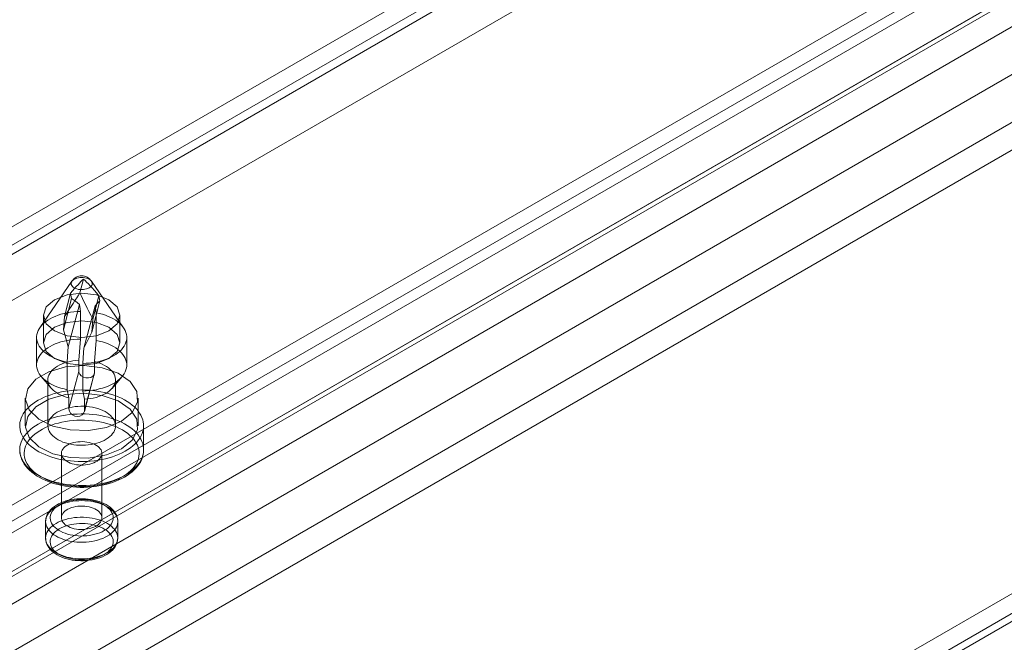
# Model space of a CAD drawing. Units: millimetres. Extents: x 0 to 420, y 0 to 297.
# Drawn here: x 334 to 341, y 117 to 121 of the extents above; entities that cross this region are included whole.
import ezdxf

# ---------------------------------------------------------------- set-up
doc = ezdxf.new("R2010")
doc.units = ezdxf.units.MM

msp = doc.modelspace()

# ---------------------------------------------------------------- linework, layer by layer
at = {"color": 7, "linetype": 'Continuous', "lineweight": 15}
for p, q in [((326.4939, 113.1058), (344.7609, 123.6511)), ((326.4939, 112.9017), (344.7609, 123.447)), ((345.0609, 123.3344), (326.7939, 112.7892)), ((344.9359, 123.2622), (326.6689, 112.717)), ((327.0679, 115.4959), (340.6207, 123.3198)), ((340.6207, 123.1837), (326.95, 115.2918)), ((344.0973, 123.1497), (327.0089, 113.2847)), ((327.0679, 115.2918), (340.6207, 123.1157)), ((327.0513, 112.3433), (345.3183, 122.8886)), ((326.9263, 112.2712), (345.1933, 122.8164)), ((340.6207, 122.7754), (326.95, 114.8835)), ((344.0973, 122.7414), (327.0089, 112.8765)), ((345.5349, 122.6599), (327.268, 112.1146)), ((344.0973, 122.5373), (327.0089, 112.6723)), ((345.5349, 122.4558), (327.268, 111.9105)), ((330.7595, 110.4999), (349.0264, 121.0452)), ((330.2854, 110.3727), (348.5523, 120.918)), ((348.769, 120.8965), (330.5021, 110.3513)), ((330.2854, 110.1686), (348.5523, 120.7139)), ((334.6826, 119.1999), (334.6559, 119.0988)), ((334.5971, 119.183), (334.3597, 118.8396)), ((334.9788, 118.8396), (334.7414, 119.183)), ((334.5951, 119.0563), (334.5341, 118.8253)), ((334.5874, 119.0953), (334.5418, 118.9224)), ((334.5951, 119.0563), (334.5874, 119.0953)), ((334.7967, 119.0769), (334.7511, 118.904)), ((334.7967, 119.0769), (334.8044, 119.0379)), ((334.653, 119.0118), (334.5702, 118.6982)), ((334.7683, 119.0017), (334.6855, 118.6881)), ((334.8044, 119.0379), (334.7434, 118.8069)), ((334.3859, 118.9316), (334.3859, 118.7275)), ((334.5418, 118.9224), (334.5341, 118.8253)), ((334.661, 118.7565), (334.661, 118.9607)), ((334.7434, 118.8069), (334.7511, 118.904)), ((334.7764, 118.9505), (334.7764, 118.7464)), ((334.9526, 118.7275), (334.9526, 118.9316)), ((334.3359, 118.7683), (334.3359, 118.5642)), ((334.6482, 118.5991), (334.661, 118.7565)), ((335.0026, 118.5642), (335.0026, 118.7683)), ((334.7764, 118.7464), (334.7635, 118.589)), ((334.5621, 118.5861), (334.5621, 118.3819)), ((334.6482, 118.5174), (334.6482, 118.5991)), ((334.6775, 118.3718), (334.6775, 118.5759)), ((334.7635, 118.589), (334.7635, 118.5073)), ((334.3702, 118.4791), (334.445, 118.3915)), ((334.6482, 118.5174), (334.575, 118.24)), ((334.689, 118.2198), (334.7624, 118.4978)), ((334.7635, 118.5073), (334.6903, 118.2298)), ((334.8935, 118.3915), (334.9683, 118.4791)), ((334.4193, 118.4553), (334.4193, 118.1151)), ((334.9193, 118.1151), (334.9193, 118.4553)), ((334.2526, 118.3192), (334.2526, 118.1151)), ((334.5621, 118.3819), (334.575, 118.3216)), ((334.575, 118.3216), (334.575, 118.24)), ((334.6903, 118.3115), (334.6775, 118.3718)), ((334.6903, 118.2298), (334.6903, 118.3115)), ((335.0859, 118.1151), (335.0859, 118.3192)), ((335.1276, 117.9381), (335.1276, 118.1151)), ((334.5193, 117.9109), (334.5193, 117.4346)), ((334.8193, 117.4346), (334.8193, 117.9109)), ((334.4026, 117.4074), (334.4026, 117.2849)), ((334.9359, 117.2849), (334.9359, 117.4074))]:
    msp.add_line(p, q, dxfattribs=at)
at = {"color": 7, "linetype": 'Continuous', "lineweight": 15, "flags": 128}
for points in [[(334.746, 119.1596), (334.7433, 119.1528), (334.7387, 119.1462), (334.7324, 119.1402), (334.7245, 119.1348), (334.7153, 119.1302), (334.7049, 119.1265), (334.6937, 119.1238), (334.6819, 119.1221), (334.6697, 119.1215), (334.6576, 119.122), (334.6457, 119.1236), (334.6344, 119.1263), (334.624, 119.1299), (334.6147, 119.1345), (334.6067, 119.1398), (334.6003, 119.1458), (334.5955, 119.1523), (334.5926, 119.1591), (334.5916, 119.1661), (334.5925, 119.1731), (334.5953, 119.18), (334.5999, 119.1865), (334.6062, 119.1925), (334.614, 119.1979), (334.6232, 119.2025), (334.6336, 119.2062), (334.6448, 119.2089), (334.6567, 119.2106), (334.6688, 119.2112), (334.681, 119.2107), (334.6928, 119.2091), (334.7041, 119.2064), (334.7145, 119.2028), (334.7239, 119.1982), (334.7318, 119.1929), (334.7383, 119.1869), (334.743, 119.1805), (334.7459, 119.1736), (334.7469, 119.1666), (334.746, 119.1596)], [(334.8696, 119.0473), (334.7777, 119.0827), (334.6693, 119.0952), (334.5608, 119.0827), (334.4689, 119.0473), (334.4075, 118.9942), (334.3859, 118.9316), (334.4075, 118.869), (334.4689, 118.8159), (334.5608, 118.7805), (334.6693, 118.768), (334.7777, 118.7805), (334.8696, 118.8159), (334.931, 118.869), (334.9526, 118.9316), (334.931, 118.9942), (334.8696, 119.0473)], [(334.653, 119.0118), (334.6239, 119.0359), (334.5951, 119.0563)], [(334.661, 118.9607), (334.6553, 118.9973), (334.653, 119.0118)], [(334.8044, 119.0379), (334.7871, 119.0216), (334.7683, 119.0017)], [(334.7683, 119.0017), (334.7706, 118.9871), (334.7764, 118.9505)], [(334.5621, 118.5861), (334.5387, 118.5912), (334.5159, 118.5974), (334.4941, 118.6046), (334.4732, 118.6127), (334.4535, 118.6216), (334.4349, 118.6314), (334.4178, 118.642), (334.402, 118.6533), (334.3877, 118.6653), (334.3751, 118.6778), (334.3641, 118.6908), (334.3549, 118.7043), (334.3474, 118.7182), (334.3418, 118.7323), (334.338, 118.7467), (334.3362, 118.7611), (334.3362, 118.7756), (334.3381, 118.7901), (334.3419, 118.8044), (334.3475, 118.8186), (334.355, 118.8324), (334.3642, 118.8459), (334.3752, 118.8589), (334.3879, 118.8715), (334.4022, 118.8834), (334.4179, 118.8947), (334.4351, 118.9053), (334.4537, 118.9151), (334.4734, 118.924), (334.4943, 118.9321), (334.5162, 118.9392), (334.5389, 118.9454), (334.5624, 118.9506), (334.5865, 118.9547), (334.6111, 118.9578), (334.636, 118.9598), (334.661, 118.9607)], [(334.7764, 118.9505), (334.7998, 118.9453), (334.8226, 118.9392), (334.8444, 118.932), (334.8653, 118.9239), (334.885, 118.915), (334.9036, 118.9052), (334.9208, 118.8946), (334.9365, 118.8833), (334.9508, 118.8713), (334.9634, 118.8588), (334.9744, 118.8458), (334.9836, 118.8323), (334.9911, 118.8184), (334.9967, 118.8043), (335.0005, 118.7899), (335.0024, 118.7755), (335.0023, 118.761), (335.0004, 118.7465), (334.9967, 118.7322), (334.991, 118.718), (334.9835, 118.7042), (334.9743, 118.6907), (334.9633, 118.6776), (334.9506, 118.6651), (334.9364, 118.6532), (334.9206, 118.6419), (334.9034, 118.6313), (334.8848, 118.6215), (334.8651, 118.6126), (334.8442, 118.6045), (334.8223, 118.5974), (334.7996, 118.5912), (334.7761, 118.586), (334.752, 118.5819), (334.7275, 118.5788), (334.7026, 118.5768), (334.6775, 118.5759)], [(334.4689, 118.8431), (334.4075, 118.7901), (334.3859, 118.7275), (334.4075, 118.6649), (334.4689, 118.6118), (334.5608, 118.5764), (334.6693, 118.5639), (334.7777, 118.5764), (334.8696, 118.6118), (334.931, 118.6649), (334.9526, 118.7275), (334.931, 118.7901), (334.8696, 118.8431), (334.7777, 118.8786), (334.6693, 118.891), (334.5608, 118.8786), (334.4689, 118.8431)], [(334.5341, 118.8253), (334.5514, 118.7618), (334.5702, 118.6982)], [(334.5621, 118.3819), (334.5387, 118.3871), (334.5159, 118.3933), (334.4941, 118.4004), (334.4732, 118.4085), (334.4535, 118.4175), (334.4349, 118.4273), (334.4178, 118.4379), (334.402, 118.4492), (334.3877, 118.4611), (334.3751, 118.4737), (334.3641, 118.4867), (334.3549, 118.5002), (334.3474, 118.514), (334.3418, 118.5282), (334.338, 118.5425), (334.3362, 118.557), (334.3362, 118.5715), (334.3381, 118.586), (334.3419, 118.6003), (334.3475, 118.6144), (334.355, 118.6283), (334.3642, 118.6418), (334.3752, 118.6548), (334.3879, 118.6673), (334.4022, 118.6793), (334.4179, 118.6906), (334.4351, 118.7011), (334.4537, 118.7109), (334.4734, 118.7199), (334.4943, 118.728), (334.5162, 118.7351), (334.5389, 118.7413), (334.5624, 118.7464), (334.5865, 118.7506), (334.6111, 118.7536), (334.636, 118.7556), (334.661, 118.7565)], [(334.6855, 118.6881), (334.7146, 118.7472), (334.7434, 118.8069)], [(334.5702, 118.6982), (334.5679, 118.6663), (334.5621, 118.5861)], [(334.7764, 118.7464), (334.7998, 118.7412), (334.8226, 118.735), (334.8444, 118.7279), (334.8653, 118.7198), (334.885, 118.7108), (334.9036, 118.701), (334.9208, 118.6904), (334.9365, 118.6792), (334.9508, 118.6672), (334.9634, 118.6547), (334.9744, 118.6416), (334.9836, 118.6281), (334.9911, 118.6143), (334.9967, 118.6001), (335.0005, 118.5858), (335.0024, 118.5713), (335.0023, 118.5568), (335.0004, 118.5424), (334.9967, 118.528), (334.991, 118.5139), (334.9835, 118.5), (334.9743, 118.4866), (334.9633, 118.4735), (334.9506, 118.461), (334.9364, 118.449), (334.9206, 118.4378), (334.9034, 118.4272), (334.8848, 118.4174), (334.8651, 118.4084), (334.8442, 118.4004), (334.8223, 118.3932), (334.7996, 118.387), (334.7761, 118.3819), (334.752, 118.3778), (334.7275, 118.3747), (334.7026, 118.3727), (334.6775, 118.3718)], [(334.6775, 118.5759), (334.6832, 118.6561), (334.6855, 118.6881)], [(334.9639, 118.1491), (334.8523, 118.1031), (334.7208, 118.0805), (334.5838, 118.0838), (334.456, 118.1126), (334.3513, 118.1637), (334.2811, 118.2318), (334.2529, 118.3093), (334.2699, 118.3878), (334.3302, 118.459), (334.4271, 118.515), (334.5504, 118.5497), (334.6865, 118.5595), (334.8207, 118.5433), (334.9385, 118.5027), (335.0272, 118.4423), (335.0771, 118.3686), (335.0827, 118.2894), (335.0436, 118.2136), (334.9639, 118.1491)], [(334.575, 118.3216), (334.5548, 118.327), (334.5355, 118.3334), (334.5172, 118.3407), (334.5002, 118.349), (334.4845, 118.3581), (334.4702, 118.368), (334.4576, 118.3785), (334.4466, 118.3897), (334.4374, 118.4014), (334.43, 118.4135), (334.4245, 118.4259), (334.4209, 118.4386), (334.4193, 118.4514), (334.4197, 118.4643), (334.4221, 118.477), (334.4264, 118.4896), (334.4327, 118.502), (334.4408, 118.5139), (334.4507, 118.5254), (334.4624, 118.5363), (334.4757, 118.5466), (334.4905, 118.5562), (334.5068, 118.565), (334.5243, 118.5729), (334.543, 118.5799), (334.5627, 118.5858), (334.5832, 118.5908), (334.6044, 118.5947), (334.6261, 118.5974), (334.6482, 118.5991)], [(334.7635, 118.589), (334.7838, 118.5836), (334.8031, 118.5772), (334.8213, 118.5699), (334.8383, 118.5616), (334.854, 118.5525), (334.8683, 118.5426), (334.8809, 118.5321), (334.8919, 118.5209), (334.9012, 118.5092), (334.9085, 118.4971), (334.914, 118.4846), (334.9176, 118.472), (334.9192, 118.4592), (334.9188, 118.4463), (334.9164, 118.4335), (334.9121, 118.4209), (334.9058, 118.4086), (334.8977, 118.3967), (334.8878, 118.3852), (334.8761, 118.3742), (334.8628, 118.3639), (334.848, 118.3544), (334.8317, 118.3456), (334.8142, 118.3377), (334.7955, 118.3307), (334.7758, 118.3247), (334.7553, 118.3198), (334.7341, 118.3159), (334.7124, 118.3131), (334.6903, 118.3115)], [(334.7635, 118.5073), (334.7605, 118.4925), (334.7518, 118.4806), (334.7379, 118.4724), (334.7202, 118.4686), (334.701, 118.4694), (334.6826, 118.4745), (334.6666, 118.4835), (334.6547, 118.4961), (334.6487, 118.5112), (334.6482, 118.5174)], [(335.1224, 118.0752), (335.117, 118.0585), (335.1098, 118.0421), (335.1008, 118.0259), (335.09, 118.0102), (335.0775, 117.9948), (335.0633, 117.98), (335.0475, 117.9657), (335.0302, 117.952), (335.0113, 117.939), (334.9911, 117.9267), (334.9695, 117.9152), (334.9467, 117.9045), (334.9228, 117.8946), (334.8978, 117.8857), (334.8719, 117.8777), (334.8451, 117.8707), (334.8176, 117.8647), (334.7895, 117.8597), (334.7609, 117.8558), (334.732, 117.853), (334.7028, 117.8512), (334.6734, 117.8505), (334.644, 117.8509), (334.6148, 117.8523), (334.5857, 117.8549), (334.557, 117.8585), (334.5288, 117.8632), (334.5011, 117.8689), (334.4741, 117.8756), (334.448, 117.8834), (334.4227, 117.892), (334.3985, 117.9016), (334.3753, 117.912), (334.3534, 117.9233), (334.3328, 117.9354), (334.3135, 117.9482), (334.2957, 117.9617), (334.2795, 117.9759), (334.2648, 117.9906), (334.2519, 118.0058), (334.2406, 118.0214), (334.2311, 118.0375), (334.2234, 118.0539), (334.2175, 118.0705), (334.2135, 118.0873), (334.2113, 118.1042), (334.211, 118.1211), (334.2127, 118.1381), (334.2162, 118.1549), (334.2215, 118.1716), (334.2287, 118.188), (334.2377, 118.2042), (334.2485, 118.22), (334.261, 118.2353), (334.2752, 118.2502), (334.291, 118.2645), (334.3083, 118.2782), (334.3272, 118.2912), (334.3474, 118.3035), (334.369, 118.315), (334.3918, 118.3257), (334.4157, 118.3355), (334.4407, 118.3444), (334.4667, 118.3524), (334.4934, 118.3594), (334.5209, 118.3654), (334.549, 118.3704), (334.5776, 118.3743), (334.6065, 118.3772), (334.6357, 118.3789), (334.6651, 118.3796), (334.6945, 118.3793), (334.7237, 118.3778), (334.7528, 118.3752), (334.7815, 118.3716), (334.8097, 118.3669), (334.8374, 118.3612), (334.8644, 118.3545), (334.8905, 118.3468), (334.9158, 118.3381), (334.9401, 118.3285), (334.9632, 118.3181), (334.9851, 118.3068), (335.0057, 118.2947), (335.025, 118.2819), (335.0428, 118.2684), (335.059, 118.2543), (335.0737, 118.2396), (335.0867, 118.2244), (335.0979, 118.2087), (335.1074, 118.1926), (335.1152, 118.1763), (335.121, 118.1597), (335.1251, 118.1429), (335.1272, 118.1259), (335.1275, 118.109), (335.1259, 118.092), (335.1224, 118.0752)], [(334.9639, 117.945), (334.8523, 117.899), (334.7208, 117.8764), (334.5838, 117.8796), (334.456, 117.9084), (334.3513, 117.9596), (334.2811, 118.0276), (334.2529, 118.1051), (334.2699, 118.1837), (334.3302, 118.2548), (334.4271, 118.3108), (334.5504, 118.3456), (334.6865, 118.3554), (334.8207, 118.3391), (334.9385, 118.2986), (335.0272, 118.2382), (335.0771, 118.1644), (335.0827, 118.0853), (335.0436, 118.0094), (334.9639, 117.945)], [(334.9164, 118.0933), (334.9122, 118.081), (334.9061, 118.0689), (334.8982, 118.0571), (334.8886, 118.0458), (334.8773, 118.0351), (334.8645, 118.0249), (334.8501, 118.0154), (334.8344, 118.0067), (334.8174, 117.9988), (334.7993, 117.9918), (334.7802, 117.9857), (334.7602, 117.9806), (334.7396, 117.9766), (334.7184, 117.9736), (334.6968, 117.9716), (334.6751, 117.9708), (334.6533, 117.971), (334.6316, 117.9724), (334.6102, 117.9748), (334.5893, 117.9783), (334.5689, 117.9829), (334.5493, 117.9884), (334.5307, 117.9949), (334.5131, 118.0024), (334.4966, 118.0107), (334.4815, 118.0197), (334.4679, 118.0296), (334.4557, 118.04), (334.4452, 118.051), (334.4364, 118.0626), (334.4293, 118.0745), (334.4241, 118.0867), (334.4208, 118.0991), (334.4193, 118.1117), (334.4198, 118.1243), (334.4221, 118.1368), (334.4263, 118.1492), (334.4324, 118.1612), (334.4403, 118.173), (334.4499, 118.1843), (334.4612, 118.1951), (334.4741, 118.2052), (334.4884, 118.2147), (334.5041, 118.2234), (334.5211, 118.2313), (334.5392, 118.2383), (334.5583, 118.2444), (334.5783, 118.2495), (334.5989, 118.2536), (334.6201, 118.2566), (334.6417, 118.2585), (334.6634, 118.2593), (334.6852, 118.2591), (334.7069, 118.2577), (334.7283, 118.2553), (334.7493, 118.2518), (334.7696, 118.2473), (334.7892, 118.2417), (334.8078, 118.2352), (334.8254, 118.2278), (334.8419, 118.2195), (334.857, 118.2104), (334.8706, 118.2006), (334.8828, 118.1901), (334.8933, 118.1791), (334.9021, 118.1676), (334.9092, 118.1557), (334.9144, 118.1434), (334.9177, 118.131), (334.9192, 118.1184), (334.9187, 118.1058), (334.9164, 118.0933)], [(334.575, 118.24), (334.578, 118.2237), (334.5868, 118.2081), (334.6006, 118.1948), (334.6184, 118.186), (334.6375, 118.1831), (334.6559, 118.1863), (334.6719, 118.1948), (334.6838, 118.2079), (334.6898, 118.2236), (334.6903, 118.2298)], [(335.1224, 117.8983), (335.1259, 117.9151), (335.1275, 117.9321), (335.1272, 117.949), (335.1251, 117.9659), (335.121, 117.9827), (335.1152, 117.9994), (335.1074, 118.0157), (335.0979, 118.0318), (335.0867, 118.0474), (335.0737, 118.0627), (335.059, 118.0774), (335.0428, 118.0915), (335.025, 118.105), (335.0057, 118.1178), (334.9851, 118.1299), (334.9632, 118.1412), (334.9401, 118.1516), (334.9158, 118.1612), (334.8905, 118.1699), (334.8644, 118.1776), (334.8374, 118.1843), (334.8097, 118.19), (334.7815, 118.1947), (334.7528, 118.1983), (334.7237, 118.2009), (334.6945, 118.2023), (334.6651, 118.2027), (334.6357, 118.202), (334.6065, 118.2002), (334.5776, 118.1974), (334.549, 118.1935), (334.5209, 118.1885), (334.4934, 118.1825), (334.4667, 118.1755), (334.4407, 118.1675), (334.4157, 118.1586), (334.3918, 118.1487), (334.369, 118.1381), (334.3474, 118.1265), (334.3272, 118.1142), (334.3083, 118.1012), (334.291, 118.0875), (334.2752, 118.0733), (334.261, 118.0584), (334.2485, 118.0431), (334.2377, 118.0273), (334.2287, 118.0111), (334.2215, 117.9947), (334.2162, 117.978), (334.2127, 117.9612), (334.211, 117.9442), (334.2113, 117.9273), (334.2135, 117.9104), (334.2175, 117.8936), (334.2234, 117.8769), (334.2311, 117.8606), (334.2406, 117.8445), (334.2519, 117.8289), (334.2648, 117.8136), (334.2795, 117.7989), (334.2957, 117.7848), (334.3135, 117.7713), (334.3328, 117.7585), (334.3534, 117.7464), (334.3753, 117.7351), (334.3985, 117.7247), (334.4227, 117.7151), (334.448, 117.7064), (334.4741, 117.6987), (334.5011, 117.692), (334.5288, 117.6863), (334.557, 117.6816), (334.5857, 117.678), (334.6148, 117.6754), (334.644, 117.674), (334.6734, 117.6736), (334.7028, 117.6743), (334.732, 117.676), (334.7609, 117.6789), (334.7895, 117.6828), (334.8176, 117.6878), (334.8451, 117.6938), (334.8719, 117.7008), (334.8978, 117.7088), (334.9228, 117.7177), (334.9467, 117.7275), (334.9695, 117.7382), (334.9911, 117.7498), (335.0113, 117.762), (335.0302, 117.7751), (335.0475, 117.7887), (335.0633, 117.803), (335.0775, 117.8179), (335.09, 117.8332), (335.1008, 117.849), (335.1098, 117.8652), (335.117, 117.8816), (335.1224, 117.8983)], [(335.0894, 117.874), (335.0842, 117.8579), (335.0771, 117.842), (335.0682, 117.8264), (335.0576, 117.8112), (335.0452, 117.7965), (335.0311, 117.7822), (335.0154, 117.7685), (334.9981, 117.7555), (334.9794, 117.7432), (334.9593, 117.7316), (334.9379, 117.7208), (334.9153, 117.7109), (334.8916, 117.7018), (334.8669, 117.6937), (334.8414, 117.6866), (334.815, 117.6805), (334.788, 117.6754), (334.7605, 117.6713), (334.7326, 117.6683), (334.7044, 117.6664), (334.676, 117.6656), (334.6476, 117.6659), (334.6193, 117.6673), (334.5912, 117.6698), (334.5635, 117.6733), (334.5362, 117.6779), (334.5096, 117.6836), (334.4836, 117.6902), (334.4585, 117.6979), (334.4343, 117.7065), (334.4112, 117.716), (334.3892, 117.7264), (334.3685, 117.7376), (334.3491, 117.7496), (334.3312, 117.7623), (334.3147, 117.7756), (334.2998, 117.7896), (334.2866, 117.8041), (334.2751, 117.8191), (334.2654, 117.8345), (334.2575, 117.8503), (334.2514, 117.8663), (334.2471, 117.8825), (334.2448, 117.8988), (334.2443, 117.9152), (334.2458, 117.9316), (334.2491, 117.9479), (334.2543, 117.964), (334.2614, 117.9799), (334.2703, 117.9955), (334.281, 118.0107), (334.2934, 118.0254), (334.3074, 118.0396), (334.3231, 118.0533), (334.3404, 118.0663), (334.3591, 118.0787), (334.3792, 118.0903), (334.4006, 118.101), (334.4232, 118.111), (334.4469, 118.12), (334.4716, 118.1281), (334.4971, 118.1353), (334.5235, 118.1414), (334.5505, 118.1465), (334.578, 118.1506), (334.6059, 118.1535), (334.6341, 118.1554), (334.6625, 118.1562), (334.6909, 118.156), (334.7192, 118.1546), (334.7473, 118.1521), (334.775, 118.1486), (334.8023, 118.1439), (334.8289, 118.1383), (334.8549, 118.1316), (334.88, 118.124), (334.9042, 118.1154), (334.9273, 118.1059), (334.9493, 118.0955), (334.97, 118.0843), (334.9894, 118.0723), (335.0074, 118.0596), (335.0238, 118.0462), (335.0387, 118.0322), (335.0519, 118.0177), (335.0634, 118.0027), (335.0731, 117.9873), (335.0811, 117.9716), (335.0872, 117.9556), (335.0914, 117.9394), (335.0937, 117.923), (335.0942, 117.9066), (335.0927, 117.8903), (335.0894, 117.874)], [(334.8175, 117.8979), (334.8141, 117.8884), (334.8088, 117.8792), (334.8018, 117.8703), (334.7931, 117.862), (334.7828, 117.8543), (334.7711, 117.8474), (334.7581, 117.8412), (334.744, 117.8359), (334.729, 117.8315), (334.7132, 117.8281), (334.6969, 117.8258), (334.6802, 117.8246), (334.6634, 117.8244), (334.6467, 117.8253), (334.6302, 117.8273), (334.6142, 117.8304), (334.599, 117.8344), (334.5846, 117.8395), (334.5712, 117.8454), (334.5591, 117.8521), (334.5484, 117.8596), (334.5392, 117.8678), (334.5317, 117.8764), (334.5259, 117.8855), (334.5218, 117.895), (334.5197, 117.9046), (334.5194, 117.9143), (334.521, 117.924), (334.5244, 117.9335), (334.5297, 117.9427), (334.5368, 117.9515), (334.5455, 117.9598), (334.5557, 117.9675), (334.5674, 117.9745), (334.5804, 117.9807), (334.5945, 117.986), (334.6095, 117.9904), (334.6253, 117.9937), (334.6416, 117.996), (334.6583, 117.9973), (334.6751, 117.9975), (334.6919, 117.9965), (334.7083, 117.9945), (334.7243, 117.9915), (334.7396, 117.9874), (334.754, 117.9824), (334.7673, 117.9765), (334.7794, 117.9697), (334.7901, 117.9622), (334.7993, 117.9541), (334.8068, 117.9454), (334.8127, 117.9363), (334.8167, 117.9269), (334.8189, 117.9173), (334.8191, 117.9076), (334.8175, 117.8979)], [(334.2109, 117.9375), (334.2111, 117.9307), (334.2127, 117.9136), (334.2159, 117.8966), (334.2208, 117.8799), (334.2273, 117.8633), (334.2354, 117.847), (334.2452, 117.8311), (334.2565, 117.8155), (334.2695, 117.8004), (334.2839, 117.7858), (334.2998, 117.7718), (334.3171, 117.7584), (334.3358, 117.7457), (334.3556, 117.7338), (334.3767, 117.7226), (334.3987, 117.7123), (334.4218, 117.7028), (334.4457, 117.6942), (334.4704, 117.6865), (334.4959, 117.6798), (334.5219, 117.674), (334.5485, 117.6691), (334.5754, 117.6652), (334.6028, 117.6624), (334.6303, 117.6605), (334.658, 117.6595), (334.6857, 117.6596), (334.7134, 117.6607), (334.7409, 117.6628), (334.7681, 117.6659), (334.795, 117.67), (334.8215, 117.675), (334.8474, 117.681), (334.8727, 117.6879), (334.8973, 117.6957), (334.9211, 117.7045), (334.944, 117.7141), (334.9659, 117.7246), (334.9867, 117.736), (335.0064, 117.7481), (335.0249, 117.761), (335.0421, 117.7747), (335.0579, 117.789), (335.0723, 117.804), (335.0851, 117.8195), (335.0962, 117.8355), (335.1057, 117.852), (335.1136, 117.8687), (335.1196, 117.8857), (335.1216, 117.8927)], [(334.4056, 117.4306), (334.4099, 117.4432), (334.416, 117.4556), (334.4239, 117.4677), (334.4335, 117.4793), (334.4448, 117.4905), (334.4576, 117.501), (334.4719, 117.5109), (334.4876, 117.5201), (334.5046, 117.5285), (334.5227, 117.536), (334.5419, 117.5426), (334.5619, 117.5483), (334.5827, 117.553), (334.6041, 117.5567), (334.626, 117.5593), (334.6482, 117.5609), (334.6705, 117.5613), (334.6928, 117.5607), (334.7149, 117.5591), (334.7368, 117.5563), (334.7581, 117.5525), (334.7788, 117.5477), (334.7988, 117.542), (334.8179, 117.5352), (334.8359, 117.5276), (334.8527, 117.5191), (334.8683, 117.5099), (334.8824, 117.4999), (334.8951, 117.4893), (334.9061, 117.4781), (334.9156, 117.4664), (334.9232, 117.4543), (334.9292, 117.4419), (334.9332, 117.4292), (334.9355, 117.4164), (334.9358, 117.4035), (334.9343, 117.3906), (334.931, 117.3779), (334.9258, 117.3653), (334.9188, 117.3531), (334.91, 117.3412), (334.8996, 117.3298), (334.8875, 117.319), (334.8739, 117.3087), (334.8589, 117.2992), (334.8426, 117.2904), (334.825, 117.2824), (334.8063, 117.2754), (334.7867, 117.2692), (334.7663, 117.264), (334.7452, 117.2598), (334.7235, 117.2567), (334.7015, 117.2546), (334.6792, 117.2536), (334.6569, 117.2536), (334.6346, 117.2548), (334.6126, 117.257), (334.591, 117.2602), (334.5699, 117.2645), (334.5496, 117.2698), (334.5301, 117.2761), (334.5115, 117.2833), (334.4941, 117.2913), (334.4779, 117.3002), (334.463, 117.3098), (334.4496, 117.3201), (334.4377, 117.331), (334.4274, 117.3425), (334.4189, 117.3544), (334.4121, 117.3667), (334.4071, 117.3792), (334.4039, 117.392), (334.4026, 117.4049), (334.4032, 117.4178), (334.4056, 117.4306)], [(334.9359, 117.4072), (334.9358, 117.4128), (334.9343, 117.4264), (334.9311, 117.4398), (334.9264, 117.4529), (334.9201, 117.4657), (334.9121, 117.4781), (334.9026, 117.4901), (334.8916, 117.5015), (334.8791, 117.5124), (334.8651, 117.5226), (334.8499, 117.5321), (334.8335, 117.5407), (334.8161, 117.5484), (334.7978, 117.5552), (334.7788, 117.5611), (334.759, 117.5659), (334.7388, 117.5698), (334.7181, 117.5727), (334.6972, 117.5745), (334.6761, 117.5754), (334.655, 117.5752), (334.6339, 117.574), (334.6131, 117.5718), (334.5926, 117.5686), (334.5725, 117.5643), (334.553, 117.5591), (334.5342, 117.5529), (334.5162, 117.5458), (334.4991, 117.5377), (334.4829, 117.5288), (334.468, 117.5189), (334.4543, 117.5082), (334.442, 117.4966), (334.4312, 117.4844), (334.422, 117.4716), (334.4146, 117.4584), (334.409, 117.4448), (334.4064, 117.4362)], [(334.4386, 117.4549), (334.4364, 117.4429), (334.436, 117.4308), (334.4375, 117.4187), (334.4409, 117.4068), (334.4462, 117.3951), (334.4532, 117.3837), (334.462, 117.3728), (334.4724, 117.3623), (334.4844, 117.3524), (334.498, 117.3432), (334.5128, 117.3347), (334.529, 117.327), (334.5463, 117.3201), (334.5645, 117.3142), (334.5837, 117.3093), (334.6035, 117.3054), (334.6238, 117.3025), (334.6445, 117.3007), (334.6654, 117.2999), (334.6863, 117.3003), (334.7071, 117.3017), (334.7276, 117.3042), (334.7476, 117.3077), (334.767, 117.3123), (334.7856, 117.3179), (334.8033, 117.3243), (334.8198, 117.3317), (334.8352, 117.3399), (334.8492, 117.3489), (334.8618, 117.3586), (334.8729, 117.3688), (334.8823, 117.3796), (334.8899, 117.3909), (334.8958, 117.4025), (334.8999, 117.4143), (334.9022, 117.4263), (334.9025, 117.4384), (334.901, 117.4505), (334.8976, 117.4624), (334.8923, 117.4741), (334.8853, 117.4855), (334.8765, 117.4965), (334.8661, 117.5069), (334.8541, 117.5168), (334.8406, 117.5261), (334.8257, 117.5346), (334.8095, 117.5423), (334.7922, 117.5491), (334.774, 117.555), (334.7549, 117.5599), (334.7351, 117.5638), (334.7147, 117.5667), (334.694, 117.5686), (334.6731, 117.5693), (334.6522, 117.569), (334.6314, 117.5675), (334.6109, 117.565), (334.5909, 117.5615), (334.5715, 117.5569), (334.5529, 117.5514), (334.5353, 117.5449), (334.5187, 117.5375), (334.5033, 117.5293), (334.4893, 117.5203), (334.4767, 117.5107), (334.4656, 117.5004), (334.4563, 117.4896), (334.4486, 117.4784), (334.4427, 117.4668), (334.4386, 117.4549)], [(334.8175, 117.4216), (334.8141, 117.4121), (334.8088, 117.4028), (334.8018, 117.394), (334.7931, 117.3857), (334.7828, 117.378), (334.7711, 117.371), (334.7581, 117.3649), (334.744, 117.3596), (334.729, 117.3552), (334.7132, 117.3518), (334.6969, 117.3495), (334.6802, 117.3483), (334.6634, 117.3481), (334.6467, 117.349), (334.6302, 117.351), (334.6142, 117.3541), (334.599, 117.3581), (334.5846, 117.3631), (334.5712, 117.3691), (334.5591, 117.3758), (334.5484, 117.3833), (334.5392, 117.3914), (334.5317, 117.4001), (334.5259, 117.4092), (334.5218, 117.4187), (334.5197, 117.4283), (334.5194, 117.438), (334.521, 117.4477), (334.5244, 117.4572), (334.5297, 117.4664), (334.5368, 117.4752), (334.5455, 117.4835), (334.5557, 117.4912), (334.5674, 117.4982), (334.5804, 117.5044), (334.5945, 117.5097), (334.6095, 117.514), (334.6253, 117.5174), (334.6416, 117.5197), (334.6583, 117.521), (334.6751, 117.5211), (334.6919, 117.5202), (334.7083, 117.5182), (334.7243, 117.5152), (334.7396, 117.5111), (334.754, 117.5061), (334.7673, 117.5002), (334.7794, 117.4934), (334.7901, 117.4859), (334.7993, 117.4778), (334.8068, 117.4691), (334.8127, 117.46), (334.8167, 117.4506), (334.8189, 117.4409), (334.8191, 117.4312), (334.8175, 117.4216)], [(334.9329, 117.2617), (334.9353, 117.2745), (334.9359, 117.2874), (334.9346, 117.3003), (334.9314, 117.3131), (334.9264, 117.3256), (334.9196, 117.3379), (334.9111, 117.3498), (334.9008, 117.3613), (334.8889, 117.3722), (334.8755, 117.3825), (334.8606, 117.3921), (334.8444, 117.401), (334.827, 117.409), (334.8084, 117.4162), (334.7889, 117.4225), (334.7686, 117.4278), (334.7475, 117.4321), (334.7259, 117.4353), (334.7039, 117.4376), (334.6817, 117.4387), (334.6593, 117.4388), (334.6371, 117.4377), (334.615, 117.4356), (334.5934, 117.4325), (334.5722, 117.4283), (334.5518, 117.4231), (334.5322, 117.417), (334.5135, 117.4099), (334.4959, 117.4019), (334.4796, 117.3931), (334.4646, 117.3836), (334.451, 117.3734), (334.4389, 117.3625), (334.4285, 117.3511), (334.4197, 117.3392), (334.4127, 117.327), (334.4075, 117.3145), (334.4042, 117.3017), (334.4027, 117.2888), (334.403, 117.276), (334.4053, 117.2631), (334.4094, 117.2505), (334.4153, 117.238), (334.423, 117.2259), (334.4324, 117.2142), (334.4434, 117.203), (334.4561, 117.1924), (334.4703, 117.1824), (334.4858, 117.1732), (334.5027, 117.1647), (334.5207, 117.1571), (334.5397, 117.1504), (334.5597, 117.1446), (334.5804, 117.1398), (334.6017, 117.136), (334.6236, 117.1332), (334.6457, 117.1316), (334.668, 117.131), (334.6903, 117.1315), (334.7125, 117.133), (334.7344, 117.1356), (334.7558, 117.1393), (334.7766, 117.144), (334.7966, 117.1497), (334.8158, 117.1563), (334.8339, 117.1638), (334.8509, 117.1722), (334.8666, 117.1814), (334.8809, 117.1913), (334.8938, 117.2018), (334.905, 117.213), (334.9146, 117.2246), (334.9225, 117.2367), (334.9286, 117.2491), (334.9329, 117.2617)], [(334.8999, 117.2374), (334.8958, 117.2255), (334.8899, 117.214), (334.8823, 117.2027), (334.8729, 117.1919), (334.8618, 117.1816), (334.8492, 117.172), (334.8352, 117.163), (334.8198, 117.1548), (334.8033, 117.1474), (334.7856, 117.1409), (334.767, 117.1354), (334.7476, 117.1308), (334.7276, 117.1273), (334.7071, 117.1248), (334.6863, 117.1234), (334.6654, 117.123), (334.6445, 117.1238), (334.6238, 117.1256), (334.6035, 117.1285), (334.5837, 117.1324), (334.5645, 117.1373), (334.5463, 117.1432), (334.529, 117.15), (334.5128, 117.1577), (334.498, 117.1662), (334.4844, 117.1755), (334.4724, 117.1854), (334.462, 117.1958), (334.4532, 117.2068), (334.4462, 117.2182), (334.4409, 117.2299), (334.4375, 117.2418), (334.436, 117.2539), (334.4364, 117.266), (334.4386, 117.278), (334.4427, 117.2898), (334.4486, 117.3014), (334.4563, 117.3127), (334.4656, 117.3235), (334.4767, 117.3338), (334.4893, 117.3434), (334.5033, 117.3524), (334.5187, 117.3606), (334.5353, 117.368), (334.5529, 117.3745), (334.5715, 117.38), (334.5909, 117.3846), (334.6109, 117.3881), (334.6314, 117.3906), (334.6522, 117.392), (334.6731, 117.3924), (334.694, 117.3916), (334.7147, 117.3898), (334.7351, 117.3869), (334.7549, 117.383), (334.774, 117.3781), (334.7922, 117.3722), (334.8095, 117.3653), (334.8257, 117.3577), (334.8406, 117.3492), (334.8541, 117.3399), (334.8661, 117.33), (334.8765, 117.3196), (334.8853, 117.3086), (334.8923, 117.2972), (334.8976, 117.2855), (334.901, 117.2736), (334.9025, 117.2615), (334.9022, 117.2494), (334.8999, 117.2374)], [(334.4026, 117.2846), (334.4027, 117.2795), (334.4042, 117.2659), (334.4074, 117.2525), (334.4121, 117.2394), (334.4185, 117.2267), (334.4264, 117.2142), (334.4359, 117.2023), (334.4469, 117.1908), (334.4595, 117.1799), (334.4734, 117.1697), (334.4886, 117.1602), (334.505, 117.1516), (334.5224, 117.1439), (334.5407, 117.1371), (334.5598, 117.1313), (334.5795, 117.1264), (334.5997, 117.1225), (334.6204, 117.1196), (334.6413, 117.1178), (334.6624, 117.1169), (334.6835, 117.1171), (334.7046, 117.1183), (334.7254, 117.1205), (334.7459, 117.1238), (334.766, 117.128), (334.7855, 117.1332), (334.8043, 117.1394), (334.8223, 117.1465), (334.8395, 117.1546), (334.8556, 117.1636), (334.8705, 117.1734), (334.8842, 117.1842), (334.8966, 117.1957), (334.9073, 117.2079), (334.9165, 117.2207), (334.9239, 117.2339), (334.9295, 117.2475), (334.9322, 117.2561)]]:
    msp.add_lwpolyline(points, dxfattribs=at)
at = {"color": 7, "linetype": 'Continuous', "lineweight": 15}
for centre, radius, start, end in [((334.6692, 119.1395), 0.0842, 31.54724, 148.65399), ((334.9499, 117.9383), 0.1777, 345.12452, 359.8295), ((334.5152, 117.4073), 0.1127, 165.14117, 179.75419), ((334.8233, 117.285), 0.1126, 345.14036, 0.03471)]:
    msp.add_arc(centre, radius, start, end, dxfattribs=at)
for centre, major_axis, ratio, start_param, end_param in [((334.2143, 118.5385), (0.5005, 0.6827), 0.054559, 0.293513, 0.658267), ((335.1242, 118.4585), (-0.4958, 0.7685), 0.101429, 5.579303, 5.944057), ((334.2143, 118.5385), (0.5005, 0.6827), 0.054559, 5.349071, 5.713825), ((335.1242, 118.4585), (-0.4958, 0.7685), 0.101429, 0.523745, 0.888499)]:
    msp.add_ellipse(centre, major_axis=major_axis, ratio=ratio, start_param=start_param, end_param=end_param, dxfattribs=at)

doc.saveas('drawing.dxf')
